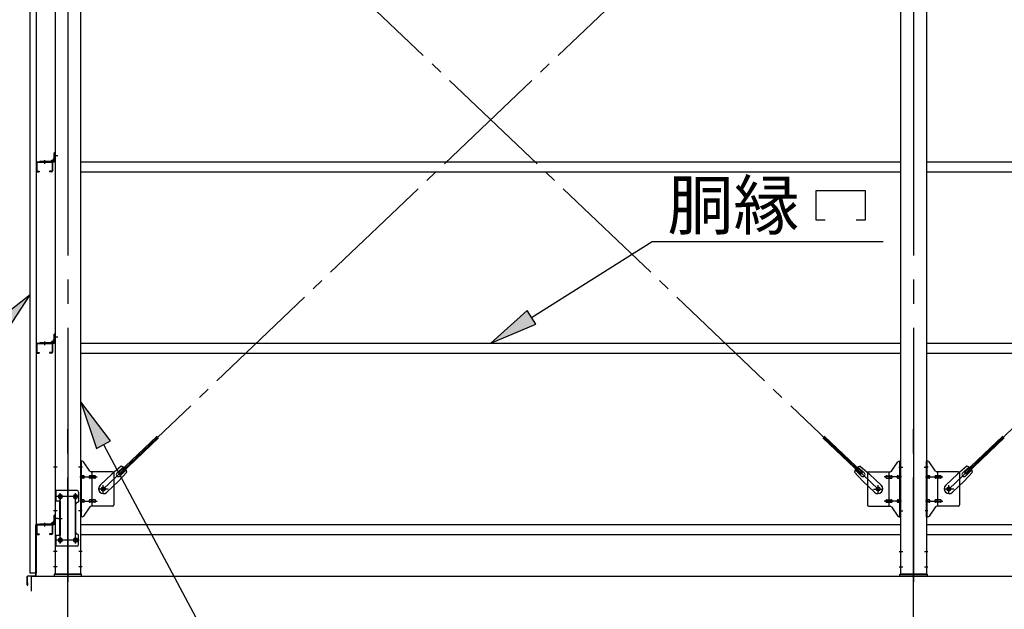
# Model space of a CAD drawing. Extents: x 868 to 32764, y 310 to 22484.
# Drawn here: x 16759 to 20019, y 14783 to 16735 of the extents above; entities that cross this region are included whole.
import ezdxf

# ---------------------------------------------------------------- set-up
doc = ezdxf.new("R2010")
doc.units = 0
doc.header["$LTSCALE"] = 80
doc.header["$MEASUREMENT"] = 0
doc.linetypes.add('1PL-M', pattern=[15, 12, -1, 1, -1])
doc.linetypes.add('1PL-SL', pattern=[6.5, 5, -0.5, 0.5, -0.5])
for name, color, linetype in [('1PL-M1', 6, '1PL-M'), ('HIKIDASHI', 6, 'CONTINUOUS'), ('SUNPOU', 4, 'CONTINUOUS'), ('アンカ-プレ-ト', 1, 'CONTINUOUS'), ('ブレ-ス', 3, 'CONTINUOUS'), ('ブレ-ス取付金物', 2, 'CONTINUOUS'), ('壁', 3, 'CONTINUOUS'), ('後柱', 3, 'CONTINUOUS'), ('水切り', 3, 'CONTINUOUS'), ('胴縁', 1, 'CONTINUOUS'), ('胴縁金具', 2, 'CONTINUOUS')]:
    doc.layers.add(name, color=color, linetype=linetype)
doc.styles.add('01', font='ROMANS', dxfattribs={"height": 3, "bigfont": 'BIGFONT'})

msp = doc.modelspace()

# ---------------------------------------------------------------- linework, layer by layer
at = {"layer": '1PL-M1'}
for p, q in [((16918.6, 13059.5), (16918.6, 15399.5)), ((19718.6, 13059.5), (19718.6, 15399.5))]:
    msp.add_line(p, q, dxfattribs=at)
at = {"layer": 'HIKIDASHI'}
for p, q in [((19396.3, 16071), (19396.3, 16170)), ((19396.3, 16170), (19558.3, 16170)), ((19558.3, 16170), (19558.3, 16071)), ((19426.3, 16071), (19396.3, 16071)), ((19558.3, 16071), (19528.3, 16071)), ((18454.1, 15749.7), (18853.4, 16001)), ((18853.4, 16001), (19617.9, 16001)), ((16794.1, 15823.9), (16666.1, 15724.4)), ((16705.3, 15688.2), (16794.1, 15823.9)), ((18439.9, 15772.3), (18318.6, 15664.5)), ((18468.3, 15727.2), (18439.9, 15772.3)), ((18318.6, 15664.5), (18468.3, 15727.2)), ((17060.1, 15341.3), (16961.1, 15469.8)), ((16961.1, 15469.8), (17013.1, 15316.1)), ((17013.1, 15316.1), (17060.1, 15341.3)), ((17036.6, 15328.7), (17480.2, 14499.5))]:
    msp.add_line(p, q, dxfattribs=at)
for points in [[(16705.3, 15688.2), (16666.1, 15724.4), (16794.1, 15823.9)], [(18439.9, 15772.3), (18468.3, 15727.2), (18318.6, 15664.5)], [(17060.1, 15341.3), (17013.1, 15316.1), (16961.1, 15469.8)]]:
    msp.add_solid(points, dxfattribs=at)
at = {"layer": 'SUNPOU'}
for p, q in [((16798.6, 14893.5), (22638.6, 14893.5)), ((16798.6, 14843.5), (16798.6, 14893.5))]:
    msp.add_line(p, q, dxfattribs=at)
at = {"layer": 'アンカ-プレ-ト'}
for p, q in [((16963.6, 14899.5), (16873.6, 14899.5)), ((16873.6, 14899.5), (16873.6, 14893.5)), ((16963.6, 14893.5), (16963.6, 14899.5)), ((19673.6, 14893.5), (19673.6, 14899.5)), ((19673.6, 14899.5), (19763.6, 14899.5)), ((19763.6, 14899.5), (19763.6, 14893.5)), ((16873.6, 14893.5), (16963.6, 14893.5)), ((19763.6, 14893.5), (19673.6, 14893.5))]:
    msp.add_line(p, q, dxfattribs=at)
at = {"layer": 'アンカ-プレ-ト', "color": 6, "linetype": '1PL-SL'}
for p, q in [((16918.6, 14868.5), (16918.6, 14924.5)), ((19718.6, 14868.5), (19718.6, 14924.5))]:
    msp.add_line(p, q, dxfattribs=at)
at = {"layer": 'ブレ-ス', "color": 6, "linetype": '1PL-SL'}
for p, q in [((19601.6, 15181.5), (17035.6, 17625.5)), ((17035.6, 15181.5), (19601.6, 17625.5)), ((19835.6, 15181.5), (22401.6, 17625.5))]:
    msp.add_line(p, q, dxfattribs=at)
at = {"layer": 'ブレ-ス'}
for p, q in [((17087.5, 15235.8), (17214.2, 15356.5)), ((19549.7, 15235.8), (19423, 15356.5)), ((19887.5, 15235.8), (20014.2, 15356.5)), ((17092.4, 15230.7), (17219.1, 15351.4)), ((19544.9, 15230.7), (19418.2, 15351.4)), ((19892.4, 15230.7), (20019.1, 15351.4)), ((17025.3, 15193.8), (17064.4, 15231.1)), ((17095.2, 15256.7), (17064.4, 15231.1)), ((17081.2, 15234.2), (17102.6, 15254.6)), ((17113.6, 15237.3), (17086.5, 15207.9)), ((17092.4, 15230.7), (17087.5, 15235.8)), ((17090.4, 15224.5), (17111.8, 15244.9)), ((19523.7, 15237.3), (19550.7, 15207.9)), ((19546.8, 15224.5), (19525.4, 15244.9)), ((19556.1, 15234.2), (19534.7, 15254.6)), ((19542.1, 15256.7), (19572.8, 15231.1)), ((19544.9, 15230.7), (19549.7, 15235.8)), ((19611.9, 15193.8), (19572.8, 15231.1)), ((19825.3, 15193.8), (19864.4, 15231.1)), ((19895.2, 15256.7), (19864.4, 15231.1)), ((19881.2, 15234.2), (19902.6, 15254.6)), ((19913.6, 15237.3), (19886.5, 15207.9)), ((19892.4, 15230.7), (19887.5, 15235.8)), ((19890.4, 15224.5), (19911.8, 15244.9)), ((17047.4, 15170.6), (17086.5, 15207.9)), ((19589.9, 15170.6), (19550.7, 15207.9)), ((19847.4, 15170.6), (19886.5, 15207.9))]:
    msp.add_line(p, q, dxfattribs=at)
for centre in [(17035.6, 15181.5), (19601.6, 15181.5), (19835.6, 15181.5)]:
    msp.add_circle(centre, 5.5, dxfattribs=at)
for centre, radius, start, end in [((17085.8, 15229.3), 6.7, 133.6054, 313.6054), ((17093.6, 15236.7), 20, 53.6841, 85.4411), ((17093.6, 15236.7), 20, 1.7698, 33.5268), ((19543.7, 15236.7), 20, 146.4732, 178.2302), ((19543.7, 15236.7), 20, 94.5589, 126.3159), ((19551.4, 15229.3), 6.7, 226.3946, 46.3946), ((19885.8, 15229.3), 6.7, 133.6054, 313.6054), ((19893.6, 15236.7), 20, 53.6841, 85.4411), ((19893.6, 15236.7), 20, 1.7698, 33.5268), ((17036.4, 15182.2), 16, 133.6054, 313.6054), ((19600.9, 15182.2), 16, 226.3946, 46.3946), ((19836.4, 15182.2), 16, 133.6054, 313.6054)]:
    msp.add_arc(centre, radius, start, end, dxfattribs=at)
at = {"layer": 'ブレ-ス取付金物'}
for p, q in [((16961.1, 15089.5), (16961.1, 15273.5)), ((16966.5, 15273.5), (16961.1, 15273.5)), ((16963.4, 15089.5), (16963.4, 15273.5)), ((16991.6, 15240.7), (16970.6, 15271.4)), ((19645.6, 15240.7), (19666.6, 15271.4)), ((19670.8, 15273.5), (19676.1, 15273.5)), ((19673.8, 15089.5), (19673.8, 15273.5)), ((19676.1, 15089.5), (19676.1, 15273.5)), ((19761.1, 15089.5), (19761.1, 15273.5)), ((19766.5, 15273.5), (19761.1, 15273.5)), ((19763.4, 15089.5), (19763.4, 15273.5)), ((19791.6, 15240.7), (19770.6, 15271.4)), ((16963.4, 15233.5), (16961.1, 15233.5)), ((16969.9, 15225.5), (16963.4, 15225.5)), ((16997.8, 15225.5), (16991.3, 15225.5)), ((17066.1, 15238.5), (16995.8, 15238.5)), ((16998.8, 15124.5), (16998.8, 15238.5)), ((17007.6, 15225.5), (16998.8, 15225.5)), ((17071.1, 15233.5), (17071.1, 15129.5)), ((19566.1, 15233.5), (19566.1, 15129.5)), ((19571.1, 15238.5), (19641.5, 15238.5)), ((19629.6, 15225.5), (19638.4, 15225.5)), ((19638.4, 15124.5), (19638.4, 15238.5)), ((19639.4, 15225.5), (19645.9, 15225.5)), ((19667.3, 15225.5), (19673.8, 15225.5)), ((19673.8, 15233.5), (19676.1, 15233.5)), ((19763.4, 15233.5), (19761.1, 15233.5)), ((19769.9, 15225.5), (19763.4, 15225.5)), ((19797.8, 15225.5), (19791.3, 15225.5)), ((19866.1, 15238.5), (19795.8, 15238.5)), ((19798.8, 15124.5), (19798.8, 15238.5)), ((19807.6, 15225.5), (19798.8, 15225.5)), ((19871.1, 15233.5), (19871.1, 15129.5)), ((16969.9, 15217.5), (16963.4, 15217.5)), ((16997.8, 15217.5), (16991.3, 15217.5)), ((17007.6, 15217.5), (16998.8, 15217.5)), ((19629.6, 15217.5), (19638.4, 15217.5)), ((19639.4, 15217.5), (19645.9, 15217.5)), ((19667.3, 15217.5), (19673.8, 15217.5)), ((19769.9, 15217.5), (19763.4, 15217.5)), ((19797.8, 15217.5), (19791.3, 15217.5)), ((19807.6, 15217.5), (19798.8, 15217.5)), ((16876.1, 15176.5), (16876.1, 14992.5)), ((16949.1, 15176.5), (16876.1, 15176.5)), ((16878.4, 15176.5), (16878.4, 15141.5)), ((16954.1, 15171.5), (16954.1, 15141.5)), ((16892.9, 15141.5), (16876.1, 15141.5)), ((16890.6, 15141.5), (16890.6, 15027.5)), ((16892.9, 15141.5), (16892.9, 15027.5)), ((16944.1, 15131.5), (16944.1, 15037.5)), ((16963.4, 15129.5), (16961.1, 15129.5)), ((16969.9, 15145.5), (16963.4, 15145.5)), ((16969.9, 15137.5), (16963.4, 15137.5)), ((16997.8, 15145.5), (16991.3, 15145.5)), ((16997.8, 15137.5), (16991.3, 15137.5)), ((17007.6, 15145.5), (16998.8, 15145.5)), ((17007.6, 15137.5), (16998.8, 15137.5)), ((19629.6, 15145.5), (19638.4, 15145.5)), ((19629.6, 15137.5), (19638.4, 15137.5)), ((19639.4, 15145.5), (19645.9, 15145.5)), ((19639.4, 15137.5), (19645.9, 15137.5)), ((19667.3, 15145.5), (19673.8, 15145.5)), ((19667.3, 15137.5), (19673.8, 15137.5)), ((19673.8, 15129.5), (19676.1, 15129.5)), ((19763.4, 15129.5), (19761.1, 15129.5)), ((19769.9, 15145.5), (19763.4, 15145.5)), ((19769.9, 15137.5), (19763.4, 15137.5)), ((19797.8, 15145.5), (19791.3, 15145.5)), ((19797.8, 15137.5), (19791.3, 15137.5)), ((19807.6, 15145.5), (19798.8, 15145.5)), ((19807.6, 15137.5), (19798.8, 15137.5)), ((16991.6, 15122.4), (16970.6, 15091.7)), ((17066.1, 15124.5), (16995.8, 15124.5)), ((19571.1, 15124.5), (19641.5, 15124.5)), ((19645.6, 15122.4), (19666.6, 15091.7)), ((19791.6, 15122.4), (19770.6, 15091.7)), ((19866.1, 15124.5), (19795.8, 15124.5)), ((16966.5, 15089.5), (16961.1, 15089.5)), ((19670.8, 15089.5), (19676.1, 15089.5)), ((19766.5, 15089.5), (19761.1, 15089.5)), ((16892.9, 15027.5), (16876.1, 15027.5)), ((16878.4, 15027.5), (16878.4, 14992.5)), ((16954.1, 14997.5), (16954.1, 15027.5)), ((16949.1, 14992.5), (16876.1, 14992.5))]:
    msp.add_line(p, q, dxfattribs=at)
at = {"layer": 'ブレ-ス取付金物', "color": 6, "linetype": '1PL-SL'}
for p, q in [((16967.2, 15253.5), (16956.1, 15253.5)), ((19670.1, 15253.5), (19681.2, 15253.5)), ((19767.2, 15253.5), (19756.1, 15253.5)), ((16958.6, 15221.5), (17016, 15221.5)), ((17035.6, 15168.6), (17035.6, 15194.5)), ((19601.6, 15168.6), (19601.6, 15194.5)), ((19678.6, 15221.5), (19621.3, 15221.5)), ((19758.6, 15221.5), (19816, 15221.5)), ((19835.6, 15168.6), (19835.6, 15194.5)), ((16893.6, 15166.1), (16893.6, 15146.1)), ((16943.6, 15166.1), (16943.6, 15146.1)), ((17051.6, 15181.5), (17019.8, 15181.5)), ((19585.6, 15181.5), (19617.4, 15181.5)), ((19851.6, 15181.5), (19819.8, 15181.5)), ((16955.6, 15156.5), (16881.4, 15156.5)), ((16958.6, 15141.5), (17016, 15141.5)), ((19678.6, 15141.5), (19621.3, 15141.5)), ((19758.6, 15141.5), (19816, 15141.5)), ((16966.1, 15109.5), (16957.2, 15109.5)), ((19671.1, 15109.5), (19680.1, 15109.5)), ((19766.1, 15109.5), (19757.2, 15109.5)), ((16885.2, 15084.5), (16900.1, 15084.5)), ((16955.4, 15012.5), (16880.2, 15012.5)), ((16893.6, 15022.1), (16893.6, 15002.1)), ((16943.6, 15022.1), (16943.6, 15002.1))]:
    msp.add_line(p, q, dxfattribs=at)
at = {"layer": 'ブレ-ス取付金物'}
for centre, radius in [((16893.6, 15156.5), 6), ((16943.6, 15156.5), 6), ((17035.6, 15181.5), 6.5), ((19601.6, 15181.5), 6.5), ((19835.6, 15181.5), 6.5), ((16893.6, 15012.5), 6), ((16943.6, 15012.5), 6)]:
    msp.add_circle(centre, radius, dxfattribs=at)
for centre, radius, start, end in [((16966.5, 15268.5), 5, 34.439, 90), ((16966.5, 15268.5), 5, 34.439, 90), ((19670.8, 15268.5), 5, 90, 145.561), ((19670.8, 15268.5), 5, 90, 145.561), ((19766.5, 15268.5), 5, 34.439, 90), ((19766.5, 15268.5), 5, 34.439, 90), ((16963.4, 15223.9), 1.61, 56.4659, 90), ((16962.7, 15222.8), 2.98, 32.0054, 56.4659), ((16969.9, 15222.5), 3.07, 64.6677, 90), ((16969.7, 15222), 3.57, 41.1859, 64.6677), ((16992.1, 15222.8), 2.98, 123.5341, 147.9946), ((16991.3, 15223.9), 1.61, 90, 123.5341), ((16995.8, 15243.5), 5, 214.439, 270), ((16999.6, 15222.8), 2.98, 123.5341, 147.9946), ((16998.8, 15223.9), 1.61, 90, 123.5341), ((17007.6, 15222.5), 3.07, 64.6677, 90), ((17007.4, 15222), 3.57, 41.1859, 64.6677), ((17066.1, 15233.5), 5, 0, 90), ((19571.1, 15233.5), 5, 90, 180), ((19629.8, 15222), 3.57, 115.3323, 138.8141), ((19629.6, 15222.5), 3.07, 90, 115.3323), ((19638.4, 15223.9), 1.61, 56.4659, 90), ((19637.7, 15222.8), 2.98, 32.0054, 56.4659), ((19641.5, 15243.5), 5, 270, 325.561), ((19645.9, 15223.9), 1.61, 56.4659, 90), ((19645.2, 15222.8), 2.98, 32.0054, 56.4659), ((19667.5, 15222), 3.57, 115.3323, 138.8141), ((19667.3, 15222.5), 3.07, 90, 115.3323), ((19674.6, 15222.8), 2.98, 123.5341, 147.9946), ((19673.8, 15223.9), 1.61, 90, 123.5341), ((19763.4, 15223.9), 1.61, 56.4659, 90), ((19762.7, 15222.8), 2.98, 32.0054, 56.4659), ((19769.9, 15222.5), 3.07, 64.6677, 90), ((19769.7, 15222), 3.57, 41.1859, 64.6677), ((19792.1, 15222.8), 2.98, 123.5341, 147.9946), ((19791.3, 15223.9), 1.61, 90, 123.5341), ((19795.8, 15243.5), 5, 214.439, 270), ((19799.6, 15222.8), 2.98, 123.5341, 147.9946), ((19798.8, 15223.9), 1.61, 90, 123.5341), ((19807.6, 15222.5), 3.07, 64.6677, 90), ((19807.4, 15222), 3.57, 41.1859, 64.6677), ((19866.1, 15233.5), 5, 0, 90), ((16963.4, 15219.1), 1.61, 270, 303.5341), ((16962.7, 15220.3), 2.98, 303.5341, 327.9946), ((16961.5, 15222), 4.4, 14.5143, 32.0054), ((16961.5, 15221), 4.4, 327.9946, 345.4857), ((16959.5, 15221.5), 6.38, 360, 14.5143), ((16959.5, 15221.5), 6.38, 345.4857, 0), ((16969.9, 15220.6), 3.07, 270, 295.3323), ((16969.7, 15221.1), 3.57, 295.3323, 318.8141), ((16969.4, 15221.7), 4.01, 19.9224, 41.1859), ((16969.4, 15221.4), 4.01, 318.8141, 340.0776), ((16968.9, 15221.5), 4.56, 360, 19.9224), ((16968.9, 15221.5), 4.56, 340.0776, 0), ((16995.2, 15221.5), 6.38, 165.4857, 180), ((16995.2, 15221.5), 6.38, 180, 194.5143), ((16993.3, 15222), 4.4, 147.9946, 165.4857), ((16993.3, 15221), 4.4, 194.5143, 212.0054), ((16992.1, 15220.3), 2.98, 212.0054, 236.4659), ((16991.3, 15219.1), 1.61, 236.4659, 270), ((17002.7, 15221.5), 6.38, 165.4857, 180), ((17002.7, 15221.5), 6.38, 180, 194.5143), ((17000.8, 15222), 4.4, 147.9946, 165.4857), ((17000.8, 15221), 4.4, 194.5143, 212.0054), ((16999.6, 15220.3), 2.98, 212.0054, 236.4659), ((16998.8, 15219.1), 1.61, 236.4659, 270), ((17007.6, 15220.6), 3.07, 270, 295.3323), ((17007.4, 15221.1), 3.57, 295.3323, 318.8141), ((17007.1, 15221.7), 4.01, 19.9224, 41.1859), ((17007.1, 15221.4), 4.01, 318.8141, 340.0776), ((17006.6, 15221.5), 4.56, 0, 19.9224), ((17006.6, 15221.5), 4.56, 340.0776, 360), ((19630.7, 15221.5), 4.56, 160.0776, 180), ((19630.7, 15221.5), 4.56, 180, 199.9224), ((19630.2, 15221.7), 4.01, 138.8141, 160.0776), ((19630.2, 15221.4), 4.01, 199.9224, 221.1859), ((19629.8, 15221.1), 3.57, 221.1859, 244.6677), ((19629.6, 15220.6), 3.07, 244.6677, 270), ((19638.4, 15219.1), 1.61, 270, 303.5341), ((19637.7, 15220.3), 2.98, 303.5341, 327.9946), ((19636.5, 15222), 4.4, 14.5143, 32.0054), ((19636.5, 15221), 4.4, 327.9946, 345.4857), ((19634.5, 15221.5), 6.38, 360, 14.5143), ((19634.5, 15221.5), 6.38, 345.4857, 0), ((19645.9, 15219.1), 1.61, 270, 303.5341), ((19645.2, 15220.3), 2.98, 303.5341, 327.9946), ((19644, 15222), 4.4, 14.5143, 32.0054), ((19644, 15221), 4.4, 327.9946, 345.4857), ((19642, 15221.5), 6.38, 360, 14.5143), ((19642, 15221.5), 6.38, 345.4857, 0), ((19668.4, 15221.5), 4.56, 160.0776, 180), ((19668.4, 15221.5), 4.56, 180, 199.9224), ((19667.9, 15221.7), 4.01, 138.8141, 160.0776), ((19667.9, 15221.4), 4.01, 199.9224, 221.1859), ((19667.5, 15221.1), 3.57, 221.1859, 244.6677), ((19667.3, 15220.6), 3.07, 244.6677, 270), ((19677.7, 15221.5), 6.38, 165.4857, 180), ((19677.7, 15221.5), 6.38, 180, 194.5143), ((19675.8, 15222), 4.4, 147.9946, 165.4857), ((19675.8, 15221), 4.4, 194.5143, 212.0054), ((19674.6, 15220.3), 2.98, 212.0054, 236.4659), ((19673.8, 15219.1), 1.61, 236.4659, 270), ((19763.4, 15219.1), 1.61, 270, 303.5341), ((19762.7, 15220.3), 2.98, 303.5341, 327.9946), ((19761.5, 15222), 4.4, 14.5143, 32.0054), ((19761.5, 15221), 4.4, 327.9946, 345.4857), ((19759.5, 15221.5), 6.38, 360, 14.5143), ((19759.5, 15221.5), 6.38, 345.4857, 0), ((19769.9, 15220.6), 3.07, 270, 295.3323), ((19769.7, 15221.1), 3.57, 295.3323, 318.8141), ((19769.4, 15221.7), 4.01, 19.9224, 41.1859), ((19769.4, 15221.4), 4.01, 318.8141, 340.0776), ((19768.9, 15221.5), 4.56, 360, 19.9224), ((19768.9, 15221.5), 4.56, 340.0776, 0), ((19795.2, 15221.5), 6.38, 165.4857, 180), ((19795.2, 15221.5), 6.38, 180, 194.5143), ((19793.3, 15222), 4.4, 147.9946, 165.4857), ((19793.3, 15221), 4.4, 194.5143, 212.0054), ((19792.1, 15220.3), 2.98, 212.0054, 236.4659), ((19791.3, 15219.1), 1.61, 236.4659, 270), ((19802.7, 15221.5), 6.38, 165.4857, 180), ((19802.7, 15221.5), 6.38, 180, 194.5143), ((19800.8, 15222), 4.4, 147.9946, 165.4857), ((19800.8, 15221), 4.4, 194.5143, 212.0054), ((19799.6, 15220.3), 2.98, 212.0054, 236.4659), ((19798.8, 15219.1), 1.61, 236.4659, 270), ((19807.6, 15220.6), 3.07, 270, 295.3323), ((19807.4, 15221.1), 3.57, 295.3323, 318.8141), ((19807.1, 15221.7), 4.01, 19.9224, 41.1859), ((19807.1, 15221.4), 4.01, 318.8141, 340.0776), ((19806.6, 15221.5), 4.56, 0, 19.9224), ((19806.6, 15221.5), 4.56, 340.0776, 360), ((16949.1, 15171.5), 5, 0, 90), ((16949.1, 15131.5), 5, 90, 180), ((16949.1, 15141.5), 5, 270, 0), ((16963.4, 15143.9), 1.61, 56.4659, 90), ((16963.4, 15139.1), 1.61, 270, 303.5341), ((16962.7, 15142.8), 2.98, 32.0054, 56.4659), ((16962.7, 15140.3), 2.98, 303.5341, 327.9946), ((16961.5, 15142), 4.4, 14.5143, 32.0054), ((16961.5, 15141), 4.4, 327.9946, 345.4857), ((16959.5, 15141.5), 6.38, 360, 14.5143), ((16959.5, 15141.5), 6.38, 345.4857, 0), ((16969.9, 15142.5), 3.07, 64.6677, 90), ((16969.9, 15140.6), 3.07, 270, 295.3323), ((16969.7, 15142), 3.57, 41.1859, 64.6677), ((16969.7, 15141.1), 3.57, 295.3323, 318.8141), ((16969.4, 15141.7), 4.01, 19.9224, 41.1859), ((16969.4, 15141.4), 4.01, 318.8141, 340.0776), ((16968.9, 15141.5), 4.56, 0, 19.9224), ((16968.9, 15141.5), 4.56, 340.0776, 360), ((16995.2, 15141.5), 6.38, 165.4857, 180), ((16995.2, 15141.5), 6.38, 180, 194.5143), ((16993.3, 15142), 4.4, 147.9946, 165.4857), ((16993.3, 15141), 4.4, 194.5143, 212.0054), ((16992.1, 15142.8), 2.98, 123.5341, 147.9946), ((16992.1, 15140.3), 2.98, 212.0054, 236.4659), ((16991.3, 15143.9), 1.61, 90, 123.5341), ((16991.3, 15139.1), 1.61, 236.4659, 270), ((17002.7, 15141.5), 6.38, 165.4857, 180), ((17002.7, 15141.5), 6.38, 180, 194.5143), ((17000.8, 15142), 4.4, 147.9946, 165.4857), ((17000.8, 15141), 4.4, 194.5143, 212.0054), ((16999.6, 15142.8), 2.98, 123.5341, 147.9946), ((16999.6, 15140.3), 2.98, 212.0054, 236.4659), ((16998.8, 15143.9), 1.61, 90, 123.5341), ((16998.8, 15139.1), 1.61, 236.4659, 270), ((17007.6, 15142.5), 3.07, 64.6677, 90), ((17007.6, 15140.6), 3.07, 270, 295.3323), ((17007.4, 15142), 3.57, 41.1859, 64.6677), ((17007.4, 15141.1), 3.57, 295.3323, 318.8141), ((17007.1, 15141.7), 4.01, 19.9224, 41.1859), ((17007.1, 15141.4), 4.01, 318.8141, 340.0776), ((17006.6, 15141.5), 4.56, 360, 19.9224), ((17006.6, 15141.5), 4.56, 340.0776, 0), ((17066.1, 15129.5), 5, 270, 0), ((19571.1, 15129.5), 5, 180, 270), ((19630.7, 15141.5), 4.56, 160.0776, 180), ((19630.7, 15141.5), 4.56, 180, 199.9224), ((19630.2, 15141.7), 4.01, 138.8141, 160.0776), ((19630.2, 15141.4), 4.01, 199.9224, 221.1859), ((19629.8, 15142), 3.57, 115.3323, 138.8141), ((19629.8, 15141.1), 3.57, 221.1859, 244.6677), ((19629.6, 15142.5), 3.07, 90, 115.3323), ((19629.6, 15140.6), 3.07, 244.6677, 270), ((19638.4, 15143.9), 1.61, 56.4659, 90), ((19638.4, 15139.1), 1.61, 270, 303.5341), ((19637.7, 15142.8), 2.98, 32.0054, 56.4659), ((19637.7, 15140.3), 2.98, 303.5341, 327.9946), ((19636.5, 15142), 4.4, 14.5143, 32.0054), ((19636.5, 15141), 4.4, 327.9946, 345.4857), ((19634.5, 15141.5), 6.38, 360, 14.5143), ((19634.5, 15141.5), 6.38, 345.4857, 0), ((19645.9, 15143.9), 1.61, 56.4659, 90), ((19645.9, 15139.1), 1.61, 270, 303.5341), ((19645.2, 15142.8), 2.98, 32.0054, 56.4659), ((19645.2, 15140.3), 2.98, 303.5341, 327.9946), ((19644, 15142), 4.4, 14.5143, 32.0054), ((19644, 15141), 4.4, 327.9946, 345.4857), ((19642, 15141.5), 6.38, 360, 14.5143), ((19642, 15141.5), 6.38, 345.4857, 0), ((19668.4, 15141.5), 4.56, 160.0776, 180), ((19668.4, 15141.5), 4.56, 180, 199.9224), ((19667.9, 15141.7), 4.01, 138.8141, 160.0776), ((19667.9, 15141.4), 4.01, 199.9224, 221.1859), ((19667.5, 15142), 3.57, 115.3323, 138.8141), ((19667.5, 15141.1), 3.57, 221.1859, 244.6677), ((19667.3, 15142.5), 3.07, 90, 115.3323), ((19667.3, 15140.6), 3.07, 244.6677, 270), ((19677.7, 15141.5), 6.38, 165.4857, 180), ((19677.7, 15141.5), 6.38, 180, 194.5143), ((19675.8, 15142), 4.4, 147.9946, 165.4857), ((19675.8, 15141), 4.4, 194.5143, 212.0054), ((19674.6, 15142.8), 2.98, 123.5341, 147.9946), ((19674.6, 15140.3), 2.98, 212.0054, 236.4659), ((19673.8, 15143.9), 1.61, 90, 123.5341), ((19673.8, 15139.1), 1.61, 236.4659, 270), ((19763.4, 15143.9), 1.61, 56.4659, 90), ((19763.4, 15139.1), 1.61, 270, 303.5341), ((19762.7, 15142.8), 2.98, 32.0054, 56.4659), ((19762.7, 15140.3), 2.98, 303.5341, 327.9946), ((19761.5, 15142), 4.4, 14.5143, 32.0054), ((19761.5, 15141), 4.4, 327.9946, 345.4857), ((19759.5, 15141.5), 6.38, 360, 14.5143), ((19759.5, 15141.5), 6.38, 345.4857, 0), ((19769.9, 15142.5), 3.07, 64.6677, 90), ((19769.9, 15140.6), 3.07, 270, 295.3323), ((19769.7, 15142), 3.57, 41.1859, 64.6677), ((19769.7, 15141.1), 3.57, 295.3323, 318.8141), ((19769.4, 15141.7), 4.01, 19.9224, 41.1859), ((19769.4, 15141.4), 4.01, 318.8141, 340.0776), ((19768.9, 15141.5), 4.56, 0, 19.9224), ((19768.9, 15141.5), 4.56, 340.0776, 360), ((19795.2, 15141.5), 6.38, 165.4857, 180), ((19795.2, 15141.5), 6.38, 180, 194.5143), ((19793.3, 15142), 4.4, 147.9946, 165.4857), ((19793.3, 15141), 4.4, 194.5143, 212.0054), ((19792.1, 15142.8), 2.98, 123.5341, 147.9946), ((19792.1, 15140.3), 2.98, 212.0054, 236.4659), ((19791.3, 15143.9), 1.61, 90, 123.5341), ((19791.3, 15139.1), 1.61, 236.4659, 270), ((19802.7, 15141.5), 6.38, 165.4857, 180), ((19802.7, 15141.5), 6.38, 180, 194.5143), ((19800.8, 15142), 4.4, 147.9946, 165.4857), ((19800.8, 15141), 4.4, 194.5143, 212.0054), ((19799.6, 15142.8), 2.98, 123.5341, 147.9946), ((19799.6, 15140.3), 2.98, 212.0054, 236.4659), ((19798.8, 15143.9), 1.61, 90, 123.5341), ((19798.8, 15139.1), 1.61, 236.4659, 270), ((19807.6, 15142.5), 3.07, 64.6677, 90), ((19807.6, 15140.6), 3.07, 270, 295.3323), ((19807.4, 15142), 3.57, 41.1859, 64.6677), ((19807.4, 15141.1), 3.57, 295.3323, 318.8141), ((19807.1, 15141.7), 4.01, 19.9224, 41.1859), ((19807.1, 15141.4), 4.01, 318.8141, 340.0776), ((19806.6, 15141.5), 4.56, 360, 19.9224), ((19806.6, 15141.5), 4.56, 340.0776, 0), ((19866.1, 15129.5), 5, 270, 0), ((16995.8, 15119.5), 5, 90, 145.561), ((19641.5, 15119.5), 5, 34.439, 90), ((19795.8, 15119.5), 5, 90, 145.561), ((16966.5, 15094.5), 5, 270, 325.561), ((19670.8, 15094.5), 5, 214.439, 270), ((19766.5, 15094.5), 5, 270, 325.561), ((16949.1, 15037.5), 5, 180, 270), ((16949.1, 15027.5), 5, 0, 90), ((16949.1, 14997.5), 5, 270, 0)]:
    msp.add_arc(centre, radius, start, end, dxfattribs=at)
at = {"layer": '壁'}
for p, q in [((16794.1, 14903.5), (16794.1, 18091.5)), ((16814.1, 18091.5), (16814.1, 14903.5)), ((16814.1, 14903.5), (16794.1, 14903.5))]:
    msp.add_line(p, q, dxfattribs=at)
at = {"layer": '後柱', "color": 6, "linetype": '1PL-M'}
for p, q in [((16918.6, 18114.5), (16918.6, 14874.5)), ((19718.6, 18114.5), (19718.6, 14874.5))]:
    msp.add_line(p, q, dxfattribs=at)
at = {"layer": '後柱'}
for p, q in [((16876.1, 18089.5), (16876.1, 14899.5)), ((16961.1, 14899.5), (16961.1, 18089.5)), ((19676.1, 14899.5), (19676.1, 18089.5)), ((19761.1, 18089.5), (19761.1, 14899.5)), ((16892.1, 15162.5), (16895.1, 15162.5)), ((16942.1, 15162.5), (16945.1, 15162.5)), ((16895.1, 15150.5), (16892.1, 15150.5)), ((16945.1, 15150.5), (16942.1, 15150.5)), ((16892.1, 15018.5), (16895.1, 15018.5)), ((16895.1, 15006.5), (16892.1, 15006.5)), ((16942.1, 15018.5), (16945.1, 15018.5)), ((16945.1, 15006.5), (16942.1, 15006.5)), ((16876.1, 14899.5), (16961.1, 14899.5)), ((19761.1, 14899.5), (19676.1, 14899.5))]:
    msp.add_line(p, q, dxfattribs=at)
at = {"layer": '後柱', "color": 6, "linetype": '1PL-SL'}
for p, q in [((16885.1, 16284.5), (16871.1, 16284.5)), ((16885.1, 16284.5), (16871.1, 16284.5)), ((16885.1, 15684.5), (16871.1, 15684.5)), ((16885.1, 15684.5), (16871.1, 15684.5)), ((16883.4, 15253.5), (16871.1, 15253.5)), ((16966.1, 15253.5), (16953.8, 15253.5)), ((19671.1, 15253.5), (19683.4, 15253.5)), ((19753.8, 15253.5), (19766.1, 15253.5)), ((16893.6, 15001.5), (16893.6, 15167.5)), ((16943.6, 15001.5), (16943.6, 15167.5)), ((16906.1, 15156.5), (16881.1, 15156.5)), ((16956.1, 15156.5), (16931.1, 15156.5)), ((16883.4, 15109.5), (16871.1, 15109.5)), ((16966.1, 15109.5), (16953.8, 15109.5)), ((19671.1, 15109.5), (19683.4, 15109.5)), ((16885.1, 15084.5), (16871.1, 15084.5)), ((16885.1, 15084.5), (16871.1, 15084.5)), ((16906.1, 15012.5), (16881.1, 15012.5)), ((16956.1, 15012.5), (16931.1, 15012.5)), ((16882.7, 14974.5), (16871.1, 14974.5)), ((16966.1, 14974.5), (16954.5, 14974.5)), ((19671.1, 14974.5), (19682.7, 14974.5)), ((19754.5, 14974.5), (19766.1, 14974.5)), ((16882.7, 14924.5), (16871.1, 14924.5)), ((16966.1, 14924.5), (16954.5, 14924.5)), ((19671.1, 14924.5), (19682.7, 14924.5)), ((19754.5, 14924.5), (19766.1, 14924.5))]:
    msp.add_line(p, q, dxfattribs=at)
at = {"layer": '後柱'}
for centre, start, end in [((16892.1, 15156.5), 90, 270), ((16895.1, 15156.5), 270, 90), ((16942.1, 15156.5), 90, 270), ((16945.1, 15156.5), 270, 90), ((16892.1, 15012.5), 90, 270), ((16895.1, 15012.5), 270, 90), ((16942.1, 15012.5), 90, 270), ((16945.1, 15012.5), 270, 90)]:
    msp.add_arc(centre, 6, start, end, dxfattribs=at)
at = {"layer": '水切り'}
for p, q in [((16813.1, 14896.5), (16813.1, 15063.5)), ((16814.1, 14896.5), (16814.1, 15063.5)), ((16815.1, 15065.5), (16825.1, 15065.5)), ((16815.1, 15064.5), (16825.1, 15064.5)), ((16825.1, 15065.5), (16825.1, 15064.5)), ((16784.1, 14864.5), (16784.1, 14891.7)), ((16785.1, 14864.5), (16785.1, 14891.7)), ((16786.1, 14871.5), (16785.1, 14871.5)), ((16786, 14893.7), (16812.2, 14895.5)), ((16786.1, 14892.7), (16812.3, 14894.5)), ((16786.1, 14864.5), (16786.1, 14871.5))]:
    msp.add_line(p, q, dxfattribs=at)
for centre, radius, start, end in [((16815.1, 15063.5), 2, 90, 180), ((16815.1, 15063.5), 1, 90, 180), ((16786.1, 14891.7), 2, 93.9452, 180), ((16786.1, 14891.7), 1, 93.9452, 180), ((16812.1, 14896.5), 1, 273.9452, 0), ((16812.1, 14896.5), 2, 273.9452, 0), ((16785.1, 14864.5), 1, 180, 0)]:
    msp.add_arc(centre, radius, start, end, dxfattribs=at)
at = {"layer": '胴縁', "color": 6, "linetype": '1PL-M'}
for p, q in [((16841.1, 16269.5), (16841.1, 16257.9)), ((16841.1, 15669.5), (16841.1, 15657.9)), ((16841.1, 15069.5), (16841.1, 15057.9))]:
    msp.add_line(p, q, dxfattribs=at)
at = {"layer": '胴縁'}
for p, q in [((16814.1, 16261.5), (16814.1, 16234.5)), ((16815.7, 16261.5), (16815.7, 16234.5)), ((16817.1, 16264.5), (16865.1, 16264.5)), ((16817.1, 16262.9), (16865.1, 16262.9)), ((16866.5, 16261.5), (16866.5, 16234.5)), ((16868.1, 16261.5), (16868.1, 16234.5)), ((16961.1, 16264.5), (19676.1, 16264.5)), ((19761.1, 16264.5), (22476.1, 16264.5)), ((16817.1, 16233.1), (16824.1, 16233.1)), ((16817.1, 16231.5), (16824.1, 16231.5)), ((16824.1, 16233.1), (16824.1, 16231.5)), ((16858.1, 16233.1), (16858.1, 16231.5)), ((16865.1, 16233.1), (16858.1, 16233.1)), ((16865.1, 16231.5), (16858.1, 16231.5)), ((16961.1, 16231.5), (19676.1, 16231.5)), ((19761.1, 16231.5), (22476.1, 16231.5)), ((16814.1, 15661.5), (16814.1, 15634.5)), ((16815.7, 15661.5), (16815.7, 15634.5)), ((16817.1, 15664.5), (16865.1, 15664.5)), ((16817.1, 15662.9), (16865.1, 15662.9)), ((16866.5, 15661.5), (16866.5, 15634.5)), ((16868.1, 15661.5), (16868.1, 15634.5)), ((16961.1, 15664.5), (19676.1, 15664.5)), ((19761.1, 15664.5), (22476.1, 15664.5)), ((16817.1, 15633.1), (16824.1, 15633.1)), ((16817.1, 15631.5), (16824.1, 15631.5)), ((16824.1, 15633.1), (16824.1, 15631.5)), ((16858.1, 15633.1), (16858.1, 15631.5)), ((16865.1, 15633.1), (16858.1, 15633.1)), ((16865.1, 15631.5), (16858.1, 15631.5)), ((16961.1, 15631.5), (19676.1, 15631.5)), ((19761.1, 15631.5), (22476.1, 15631.5)), ((16817.1, 15064.5), (16865.1, 15064.5)), ((16817.1, 15062.9), (16865.1, 15062.9)), ((16961.1, 15064.5), (19676.1, 15064.5)), ((19761.1, 15064.5), (22476.1, 15064.5)), ((16814.1, 15061.5), (16814.1, 15034.5)), ((16815.7, 15061.5), (16815.7, 15034.5)), ((16817.1, 15033.1), (16824.1, 15033.1)), ((16817.1, 15031.5), (16824.1, 15031.5)), ((16824.1, 15033.1), (16824.1, 15031.5)), ((16865.1, 15033.1), (16858.1, 15033.1)), ((16858.1, 15033.1), (16858.1, 15031.5)), ((16865.1, 15031.5), (16858.1, 15031.5)), ((16866.5, 15061.5), (16866.5, 15034.5)), ((16868.1, 15061.5), (16868.1, 15034.5)), ((16961.1, 15031.5), (19676.1, 15031.5)), ((19761.1, 15031.5), (22476.1, 15031.5))]:
    msp.add_line(p, q, dxfattribs=at)
for centre, radius, start, end in [((16817.1, 16261.5), 3, 90, 180), ((16817.1, 16261.5), 1.4, 90, 180), ((16865.1, 16261.5), 3, 0, 90), ((16865.1, 16261.5), 1.4, 0, 90), ((16817.1, 16234.5), 3, 180, 270), ((16817.1, 16234.5), 1.4, 180, 270), ((16865.1, 16234.5), 3, 270, 0), ((16865.1, 16234.5), 1.4, 270, 0), ((16817.1, 15661.5), 3, 90, 180), ((16817.1, 15661.5), 1.4, 90, 180), ((16865.1, 15661.5), 3, 0, 90), ((16865.1, 15661.5), 1.4, 0, 90), ((16817.1, 15634.5), 3, 180, 270), ((16817.1, 15634.5), 1.4, 180, 270), ((16865.1, 15634.5), 3, 270, 0), ((16865.1, 15634.5), 1.4, 270, 0), ((16817.1, 15061.5), 3, 90, 180), ((16817.1, 15061.5), 1.4, 90, 180), ((16865.1, 15061.5), 3, 0, 90), ((16865.1, 15061.5), 1.4, 0, 90), ((16817.1, 15034.5), 3, 180, 270), ((16817.1, 15034.5), 1.4, 180, 270), ((16865.1, 15034.5), 1.4, 270, 0), ((16865.1, 15034.5), 3, 270, 0)]:
    msp.add_arc(centre, radius, start, end, dxfattribs=at)
at = {"layer": '胴縁金具', "color": 6, "linetype": '1PL-SL'}
for p, q in [((16841.1, 16269.3), (16841.1, 16262)), ((16871.3, 16284.5), (16878.6, 16284.5)), ((16871.3, 15684.5), (16878.6, 15684.5)), ((16841.1, 15669.3), (16841.1, 15662)), ((16841.1, 15069.3), (16841.1, 15062)), ((16871.3, 15084.5), (16878.6, 15084.5))]:
    msp.add_line(p, q, dxfattribs=at)
at = {"layer": '胴縁金具'}
for p, q in [((16870.3, 16269.3), (16865.8, 16269.3)), ((16871.3, 16270.3), (16871.3, 16274.8)), ((16873.8, 16276.8), (16873.3, 16276.8)), ((16876.1, 16294.5), (16873.8, 16294.5)), ((16873.8, 16267.5), (16873.8, 16294.5)), ((16876.1, 16267.5), (16876.1, 16294.5)), ((16826.1, 16266.8), (16826.1, 16264.5)), ((16826.1, 16266.8), (16873.1, 16266.8)), ((16826.1, 16264.5), (16873.1, 16264.5)), ((16863.8, 16266.8), (16863.8, 16267.3)), ((16876.1, 15694.5), (16873.8, 15694.5)), ((16873.8, 15667.5), (16873.8, 15694.5)), ((16876.1, 15667.5), (16876.1, 15694.5)), ((16826.1, 15666.8), (16826.1, 15664.5)), ((16826.1, 15666.8), (16873.1, 15666.8)), ((16826.1, 15664.5), (16873.1, 15664.5)), ((16863.8, 15666.8), (16863.8, 15667.3)), ((16870.3, 15669.3), (16865.8, 15669.3)), ((16871.3, 15670.3), (16871.3, 15674.8)), ((16873.8, 15676.8), (16873.3, 15676.8)), ((16873.8, 15067.5), (16873.8, 15094.5)), ((16876.1, 15094.5), (16873.8, 15094.5)), ((16876.1, 15067.5), (16876.1, 15094.5)), ((16826.1, 15066.8), (16873.1, 15066.8)), ((16826.1, 15066.8), (16826.1, 15064.5)), ((16826.1, 15064.5), (16873.1, 15064.5)), ((16863.8, 15066.8), (16863.8, 15067.3)), ((16870.3, 15069.3), (16865.8, 15069.3)), ((16871.3, 15070.3), (16871.3, 15074.8)), ((16873.8, 15076.8), (16873.3, 15076.8))]:
    msp.add_line(p, q, dxfattribs=at)
for centre, radius, start, end in [((16865.8, 16267.3), 2, 90, 180), ((16870.3, 16270.3), 1, 270, 0), ((16873.3, 16274.8), 2, 90, 180), ((16873.1, 16267.5), 3, 270, 0), ((16873.1, 16267.5), 0.7, 270, 0), ((16865.8, 15667.3), 2, 90, 180), ((16870.3, 15670.3), 1, 270, 0), ((16873.3, 15674.8), 2, 90, 180), ((16873.1, 15667.5), 3, 270, 0), ((16873.1, 15667.5), 0.7, 270, 0), ((16865.8, 15067.3), 2, 90, 180), ((16870.3, 15070.3), 1, 270, 0), ((16873.3, 15074.8), 2, 90, 180), ((16873.1, 15067.5), 0.7, 270, 0), ((16873.1, 15067.5), 3, 270, 0)]:
    msp.add_arc(centre, radius, start, end, dxfattribs=at)

# ---------------------------------------------------------------- texts
at = {"layer": 'HIKIDASHI', "style": '01'}
msp.add_text('胴縁', height=160, dxfattribs=at).set_placement((18903.9, 16041))

doc.saveas('drawing.dxf')
